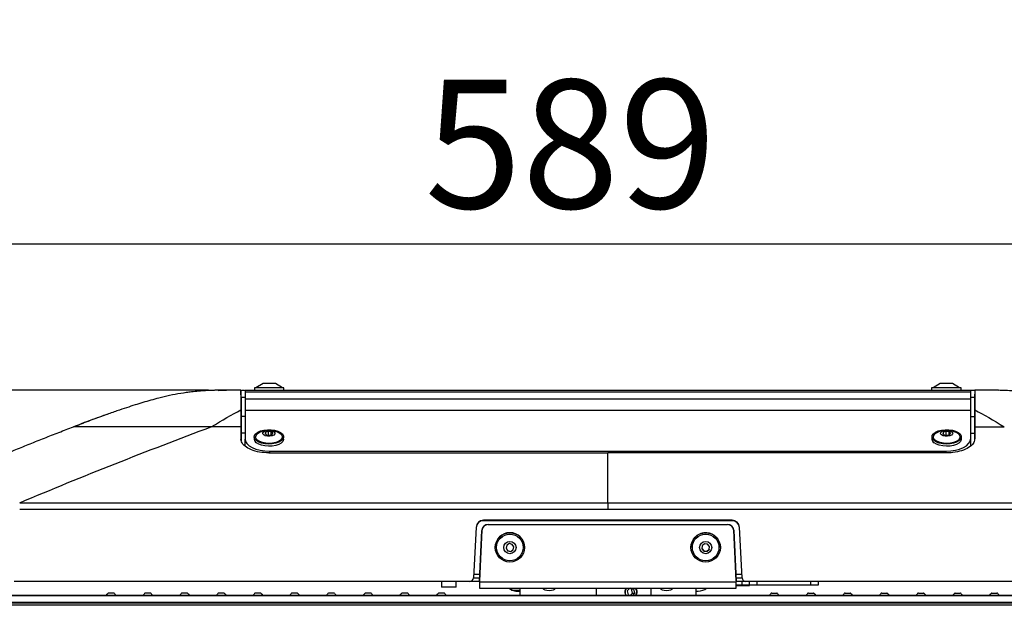
# Model space of a CAD drawing. Units: millimetres. Extents: x 0 to 297, y 0 to 210.
# Drawn here: x 179 to 205, y 111 to 127 of the extents above; entities that cross this region are included whole.
import ezdxf

# ---------------------------------------------------------------- set-up
doc = ezdxf.new("R2010")
doc.units = ezdxf.units.MM
doc.linetypes.add('SLD-Solid', pattern=[0])
doc.layers.add('DEFAULT', color=179, linetype='SLD-Solid')
doc.styles.add('SLDTEXTSTYLE2', font='GOTHIC.TTF', dxfattribs={"width": 0.913})
doc.dimstyles.new('SLDDIMSTYLE0', dxfattribs={"dimtxt": 3.5, "dimasz": 3.302, "dimexe": 0, "dimexo": 0.0625, "dimgap": 0.875, "dimtad": 1, "dimdec": 0, "dimlfac": 15, "dimrnd": 1e-09, "dimzin": 12, "dimdsep": 46, "dimtxsty": 'SLDTEXTSTYLE2', "dimsah": 1, "dimcen": 0.09, "dimadec": 0, "dimazin": 3, "dimtfac": 1, "dimtdec": 0, "dimtmove": 0, "dimatfit": 0, "dimfxl": 0, "dimfrac": 2, "dimtolj": 1, "dimtzin": 12, "dimarcsym": 0})
doc.dimstyles.new('SLDDIMSTYLE1', dxfattribs={"dimtxt": 3.5, "dimasz": 3.302, "dimexe": 0, "dimexo": 0.0625, "dimgap": 0.875, "dimtad": 1, "dimdec": 0, "dimlfac": 15, "dimrnd": 1e-09, "dimzin": 12, "dimdsep": 46, "dimtxsty": 'SLDTEXTSTYLE2', "dimsah": 1, "dimcen": 0.09, "dimadec": 0, "dimazin": 3, "dimtfac": 1, "dimtdec": 0, "dimtofl": 0, "dimtmove": 0, "dimatfit": 3, "dimfxl": 0, "dimfrac": 2, "dimtolj": 1, "dimtzin": 12, "dimarcsym": 0})

# ---------------------------------------------------------------- blocks, each defined once
blk = doc.blocks.new('_D_19')
at = {"layer": 'DEFAULT'}
for p, q in [((167.938, 116.685), (167.938, 126.646)), ((183.642, 116.685), (166.938, 116.685)), ((167.938, 110.829), (167.938, 116.685)), ((171.859, 110.829), (166.938, 110.829)), ((167.938, 110.829), (167.938, 104.479))]:
    blk.add_line(p, q, dxfattribs=at)
for points in [[(167.938, 116.685), (168.446, 119.987), (167.43, 119.987)], [(167.938, 110.829), (167.43, 107.527), (168.446, 107.527)]]:
    blk.add_solid(points, dxfattribs=at)
at = {"layer": 'DEFAULT', "insert": (163.467, 121.474), "char_height": 3.5, "attachment_point": 1, "rotation": 90, "style": 'SLDTEXTSTYLE2'}
blk.add_mtext('88', dxfattribs=at)
blk = doc.blocks.new('_D_20')
at = {"layer": 'DEFAULT'}
for p, q in [((174.906, 112.478), (174.906, 121.669)), ((214.145, 112.478), (214.145, 121.669)), ((174.906, 120.669), (214.145, 120.669))]:
    blk.add_line(p, q, dxfattribs=at)
for points in [[(174.906, 120.669), (178.208, 120.161), (178.208, 121.177)], [(214.145, 120.669), (210.843, 121.177), (210.843, 120.161)]]:
    blk.add_solid(points, dxfattribs=at)
at = {"layer": 'DEFAULT', "insert": (189.534, 125.14), "char_height": 3.5, "attachment_point": 1, "rotation": 0, "style": 'SLDTEXTSTYLE2'}
blk.add_mtext('589', dxfattribs=at)

msp = doc.modelspace()

# ---------------------------------------------------------------- linework, layer by layer
at = {"color": 7, "linetype": 'SLD-Solid', "lineweight": 25}
for p, q in [((184.90140992, 116.75208209), (184.90140992, 116.68541529)), ((184.95929795, 116.75208209), (184.90140992, 116.75208209)), ((185.13474323, 116.86541535), (184.93844428, 116.75208209)), ((185.70140956, 116.75208209), (184.95929795, 116.75208209)), ((185.15886324, 116.86541535), (185.13474323, 116.86541535)), ((185.46807625, 116.86541535), (185.15886324, 116.86541535)), ((185.6643752, 116.75208209), (185.46807625, 116.86541535)), ((185.70140956, 116.68541529), (185.70140956, 116.75208209)), ((203.34940908, 116.75208209), (203.34940908, 116.68541529)), ((203.4072991, 116.75208209), (203.34940908, 116.75208209)), ((203.58274338, 116.86541535), (203.38644343, 116.75208209)), ((204.1494107, 116.75208209), (203.4072991, 116.75208209)), ((203.6068634, 116.86541535), (203.58274338, 116.86541535)), ((203.9160764, 116.86541535), (203.6068634, 116.86541535)), ((204.11237635, 116.75208209), (203.9160764, 116.86541535)), ((204.1494107, 116.68541529), (204.1494107, 116.75208209)), ((183.28676579, 116.6534523), (183.00655442, 116.61712426)), ((184.64207607, 116.48541488), (184.53589139, 116.48541488)), ((184.64207607, 116.68541529), (184.64207607, 116.64029258)), ((184.64207607, 116.68541529), (204.40874257, 116.68541529)), ((184.64207607, 116.64029258), (184.64207607, 116.64011377)), ((184.64207607, 116.64029258), (204.40874257, 116.64029258)), ((184.64207607, 116.64011377), (204.40874257, 116.64011377)), ((184.64207607, 116.64011377), (184.64207607, 116.4545963)), ((184.64207607, 116.4545963), (184.64207607, 116.14463923)), ((184.64207607, 116.4545963), (204.40874257, 116.4545963)), ((204.40874257, 116.68541529), (204.52541071, 116.68541529)), ((204.40874257, 116.68541529), (204.40874257, 116.64029258)), ((204.40874257, 116.64029258), (204.40874257, 116.64011377)), ((204.40874257, 116.64011377), (204.40874257, 116.4545963)), ((204.51492824, 116.48541488), (204.40874257, 116.48541488)), ((204.40874257, 116.4545963), (204.40874257, 116.14463923)), ((204.52548224, 116.68486096), (204.5148587, 116.48216842)), ((204.52541071, 116.68541529), (204.51492824, 116.48541488)), ((184.52540992, 116.14740886), (184.53715998, 115.92312453)), ((184.64207607, 116.14463923), (184.64207607, 116.14262956)), ((184.64207607, 116.14463923), (204.40874257, 116.14463923)), ((184.64207607, 116.14262956), (184.64207607, 115.35588501)), ((184.64207607, 116.14262956), (204.40874257, 116.14262956)), ((204.40874257, 116.14463923), (204.40874257, 116.14262956)), ((204.40874257, 116.14262956), (204.40874257, 115.35588501)), ((204.52541071, 116.14740886), (204.51365866, 115.92312453)), ((184.52540992, 115.68856684), (183.72197209, 115.68856684)), ((184.52541091, 115.68859913), (184.53746396, 115.45851974)), ((204.52541071, 115.68859466), (204.51335865, 115.45851576)), ((204.52541071, 115.68856684), (204.52541071, 115.36324519)), ((204.52541071, 115.68856684), (205.32884755, 115.68856684)), ((184.53746098, 115.45851974), (184.53748482, 115.30855296)), ((184.89207683, 115.41400748), (184.89207683, 115.35588501)), ((185.20483333, 115.54419446), (185.18508532, 115.50478883)), ((185.18508532, 115.50478883), (185.22801159, 115.47008552)), ((185.27568636, 115.5652195), (185.20483333, 115.54419446)), ((185.20483333, 115.48882423), (185.20483333, 115.54419446)), ((185.2536386, 115.59224723), (185.2083659, 115.58699109)), ((185.22801159, 115.47008552), (185.30846693, 115.46041318)), ((185.35614071, 115.55554716), (185.27568636, 115.5652195)), ((185.27568636, 115.46435404), (185.27568636, 115.5652195)), ((185.30846693, 115.46041318), (185.37931996, 115.48143822)), ((185.3757874, 115.58699109), (185.33051469, 115.59224723)), ((185.39906798, 115.52084384), (185.35614071, 115.55554716)), ((185.35614071, 115.47456034), (185.35614071, 115.55554716)), ((185.37931996, 115.48143822), (185.39906798, 115.52084384)), ((185.69207646, 115.35588501), (185.69207646, 115.41400748)), ((203.35874317, 115.41400748), (203.35874317, 115.35588501)), ((203.67149867, 115.54419446), (203.65175166, 115.50478883)), ((203.65175166, 115.50478883), (203.69467892, 115.47008552)), ((203.7423527, 115.5652195), (203.67149867, 115.54419446)), ((203.67149867, 115.48882423), (203.67149867, 115.54419446)), ((203.72030494, 115.59224723), (203.67503323, 115.58699109)), ((203.69467892, 115.47008552), (203.77513327, 115.46041318)), ((203.82280705, 115.55554716), (203.7423527, 115.5652195)), ((203.7423527, 115.46435404), (203.7423527, 115.5652195)), ((203.77513327, 115.46041318), (203.8459873, 115.48143822)), ((203.84245473, 115.58699109), (203.79718103, 115.59224723)), ((203.86573432, 115.52084384), (203.82280705, 115.55554716)), ((203.82280705, 115.47456034), (203.82280705, 115.55554716)), ((203.8459873, 115.48143822), (203.86573432, 115.52084384)), ((204.1587428, 115.35588501), (204.1587428, 115.41400748)), ((204.51335865, 115.45851576), (204.51333878, 115.32781172)), ((184.64207607, 115.18151659), (184.64207607, 115.35588501)), ((204.40874257, 115.35588501), (204.40874257, 115.18151659)), ((185.29324887, 114.97808295), (194.52541031, 114.97808295)), ((185.3087431, 115.02935934), (203.74207653, 115.02935934)), ((203.75757176, 114.97808295), (194.52541031, 114.97808295)), ((178.50069511, 113.61934143), (194.52541031, 113.61934143)), ((194.52541031, 113.61934143), (210.55012303, 113.61934143)), ((194.52541031, 113.4351442), (178.50069511, 113.4351442)), ((210.55012303, 113.4351442), (194.52541031, 113.4351442)), ((190.93605039, 112.95340059), (190.86371022, 111.57307201)), ((191.13577761, 113.14268805), (191.13522925, 113.13224085)), ((197.91558939, 113.13224085), (191.13522925, 113.13224085)), ((197.91504301, 113.14268805), (191.13577761, 113.14268805)), ((191.26152354, 113.03068596), (191.26152354, 113.02603282)), ((191.26152354, 113.03068596), (197.78929708, 113.03068596)), ((191.26152354, 113.02603282), (197.78929708, 113.02603282)), ((197.78929708, 113.03068596), (197.78929708, 113.02603282)), ((197.91558939, 113.13224085), (197.91504301, 113.14268805)), ((198.1871104, 111.57307201), (198.11477023, 112.95340059)), ((191.09506963, 112.87254788), (191.02540968, 111.49828655)), ((191.02540968, 111.49363342), (191.09506963, 112.86789475)), ((191.09506963, 112.87254788), (191.09506963, 112.86789475)), ((197.955751, 112.87254788), (197.955751, 112.86789475)), ((198.02540896, 111.49828655), (197.955751, 112.87254788)), ((197.955751, 112.86789475), (198.02540896, 111.49363342)), ((191.7714989, 112.46415424), (191.75175188, 112.38374857)), ((191.84235293, 112.50705419), (191.7714989, 112.46415424)), ((191.92280727, 112.48731909), (191.84235293, 112.50705419)), ((191.96573454, 112.41650828), (191.92280727, 112.48731909)), ((191.94598752, 112.34075624), (191.96492193, 112.41784988)), ((191.94598752, 112.3361026), (191.96573454, 112.41650828)), ((197.09551293, 112.44899827), (197.08921867, 112.36644534)), ((197.15837397, 112.50292408), (197.09551293, 112.44899827)), ((197.24097607, 112.49663331), (197.15837397, 112.50292408)), ((197.29493417, 112.4338115), (197.24097607, 112.49663331)), ((197.28863992, 112.35591171), (197.29460833, 112.43419099)), ((197.28863992, 112.35125857), (197.29493417, 112.4338115)), ((191.45874339, 112.40641026), (191.45874339, 112.40408369)), ((191.75175188, 112.38374857), (191.79467914, 112.31293776)), ((191.75256449, 112.3870601), (191.79467914, 112.31759139)), ((191.79467914, 112.31759139), (191.79467914, 112.31293776)), ((191.79467914, 112.31759139), (191.87513349, 112.29785579)), ((191.79467914, 112.31293776), (191.87513349, 112.29320266)), ((191.87513349, 112.29785579), (191.94598752, 112.34075624)), ((191.87513349, 112.29320266), (191.94598752, 112.3361026)), ((191.87513349, 112.29785579), (191.87513349, 112.29320266)), ((191.94598752, 112.34075624), (191.94598752, 112.3361026)), ((192.25874303, 112.40408369), (192.25874303, 112.40641026)), ((196.79207561, 112.40641026), (196.79207561, 112.40408369)), ((197.08921867, 112.36644534), (197.14317677, 112.30362354)), ((197.08954451, 112.37071949), (197.14317677, 112.30827667)), ((197.14317677, 112.30827667), (197.14317677, 112.30362354)), ((197.14317677, 112.30827667), (197.22578086, 112.3019864)), ((197.14317677, 112.30362354), (197.22578086, 112.29733276)), ((197.22578086, 112.3019864), (197.28863992, 112.35591171)), ((197.22578086, 112.29733276), (197.28863992, 112.35125857)), ((197.22578086, 112.3019864), (197.22578086, 112.29733276)), ((197.28863992, 112.35591171), (197.28863992, 112.35125857)), ((197.59207723, 112.40408369), (197.59207723, 112.40641026)), ((190.86922564, 111.67830574), (191.03453515, 111.67830574)), ((191.02540968, 111.67830574), (191.02540968, 111.49828655)), ((198.01628548, 111.67830574), (198.18159499, 111.67830574)), ((198.02540896, 111.49828655), (198.02540896, 111.67830574)), ((190.76384661, 111.47830559), (178.3478919, 111.47830559)), ((189.99207673, 111.47830559), (189.99207673, 111.31830561)), ((190.39207655, 111.31830561), (190.39207655, 111.47830559)), ((191.02540968, 111.47830559), (190.76384661, 111.47830559)), ((191.02540968, 111.49828655), (191.02540968, 111.49363342)), ((191.02540968, 111.49363342), (191.02540968, 111.47014174)), ((191.02540968, 111.47014174), (198.02540896, 111.47014174)), ((191.02540968, 111.47014174), (191.02540968, 111.29964066)), ((198.02540896, 111.49828655), (198.02540896, 111.49363342)), ((198.02540896, 111.49363342), (198.02540896, 111.47014174)), ((198.28697202, 111.47830559), (198.02540896, 111.47830559)), ((198.02540896, 111.29964066), (198.02540896, 111.47014174)), ((198.18951048, 111.37830563), (198.02540896, 111.37830563)), ((198.02540896, 111.36932545), (198.38951188, 111.36932545)), ((198.18951048, 111.37830563), (198.18951048, 111.47830559)), ((198.38951188, 111.37830563), (198.18951048, 111.37830563)), ((210.70298908, 111.47830559), (198.28697202, 111.47830559)), ((198.38951188, 111.37830563), (198.38951188, 111.47830559)), ((198.38951188, 111.36932545), (198.38951188, 111.37830563)), ((198.58951129, 111.37830563), (198.38951188, 111.37830563)), ((198.58951129, 111.47830559), (198.58951129, 111.37830563)), ((200.05617895, 111.37830563), (198.58951129, 111.37830563)), ((200.05617895, 111.37830563), (200.05617895, 111.47830559)), ((200.25617836, 111.37830563), (200.05617895, 111.37830563)), ((200.25617836, 111.47830559), (200.25617836, 111.37830563)), ((174.1920765, 111.09538747), (214.85874412, 111.09538747)), ((214.85874412, 111.09140315), (174.1920765, 111.09140315)), ((180.90097266, 111.1491218), (180.88811197, 111.12771827)), ((181.0603227, 111.16205402), (180.92383055, 111.16205402)), ((181.08318058, 111.1491218), (181.09604078, 111.12771827)), ((181.9009727, 111.1491218), (181.88811201, 111.12771827)), ((182.06032274, 111.16205402), (181.92383059, 111.16205402)), ((182.08318013, 111.1491218), (182.09604082, 111.12771827)), ((182.90097274, 111.1491218), (182.88811205, 111.12771827)), ((183.06032278, 111.16205402), (182.92383013, 111.16205402)), ((183.08318017, 111.1491218), (183.09604086, 111.12771827)), ((183.90097278, 111.1491218), (183.88811209, 111.12771827)), ((184.06032282, 111.16205402), (183.92383017, 111.16205402)), ((184.08318021, 111.1491218), (184.0960409, 111.12771827)), ((184.90097282, 111.1491218), (184.88811213, 111.12771827)), ((185.06032286, 111.16205402), (184.92383021, 111.16205402)), ((185.08318025, 111.1491218), (185.09604094, 111.12771827)), ((185.90097286, 111.1491218), (185.88811217, 111.12771827)), ((186.0603229, 111.16205402), (185.92383025, 111.16205402)), ((186.08318029, 111.1491218), (186.09604098, 111.12771827)), ((186.9009729, 111.1491218), (186.88811221, 111.12771827)), ((187.06032294, 111.16205402), (186.92383029, 111.16205402)), ((187.08318033, 111.1491218), (187.09604102, 111.12771827)), ((187.90097294, 111.1491218), (187.88811225, 111.12771827)), ((188.06032298, 111.16205402), (187.92383033, 111.16205402)), ((188.08318037, 111.1491218), (188.09604106, 111.12771827)), ((188.90097298, 111.1491218), (188.88811229, 111.12771827)), ((189.06032302, 111.16205402), (188.92383037, 111.16205402)), ((189.08318041, 111.1491218), (189.0960411, 111.12771827)), ((189.90097302, 111.1491218), (189.88811232, 111.12771827)), ((190.06032306, 111.16205402), (189.92383041, 111.16205402)), ((190.39207655, 111.31830561), (189.99207673, 111.31830561)), ((190.08318045, 111.1491218), (190.09604114, 111.12771827)), ((191.02540968, 111.29964066), (198.02540896, 111.29964066)), ((191.90266687, 111.29964066), (191.90266687, 111.24497228)), ((191.90266687, 111.24497228), (192.12540942, 111.24497228)), ((192.05874361, 111.21417332), (192.12540942, 111.21417332)), ((192.12540942, 111.29964066), (192.12540942, 111.09538747)), ((194.21105542, 111.29964066), (194.21105542, 111.09538747)), ((195.1244509, 111.29964066), (195.04958151, 111.22050631)), ((195.04958151, 111.22050631), (195.07935601, 111.10924803)), ((195.07935601, 111.10924803), (195.13108092, 111.09538747)), ((195.17281411, 111.27402979), (195.11490224, 111.28954836)), ((195.13883549, 111.09538747), (195.20258862, 111.16277126)), ((195.23525792, 111.27402979), (195.13968386, 111.29964066)), ((195.17281411, 111.27402979), (195.23525792, 111.27402979)), ((195.20258862, 111.16277126), (195.17281411, 111.27402979)), ((195.2012793, 111.09538747), (195.26503243, 111.16277126)), ((195.20258862, 111.16277126), (195.26503243, 111.16277126)), ((195.26503243, 111.16277126), (195.23525792, 111.27402979)), ((195.71105399, 111.09538747), (195.71105399, 111.29964066)), ((196.92540922, 111.29964066), (196.92540922, 111.09538747)), ((196.92540922, 111.21417332), (196.99207701, 111.21417332)), ((198.96763919, 111.1491218), (198.95477849, 111.12771827)), ((198.99049757, 111.16205402), (199.12699022, 111.16205402)), ((199.14984661, 111.1491218), (199.16270731, 111.12771827)), ((199.96764022, 111.1491218), (199.95477952, 111.12771827)), ((199.99049661, 111.16205402), (200.12698926, 111.16205402)), ((200.14984765, 111.1491218), (200.16270834, 111.12771827)), ((200.96763927, 111.1491218), (200.95477857, 111.12771827)), ((200.99049765, 111.16205402), (201.12698831, 111.16205402)), ((201.14984669, 111.1491218), (201.16270739, 111.12771827)), ((201.9676403, 111.1491218), (201.9547796, 111.12771827)), ((201.99049669, 111.16205402), (202.12698934, 111.16205402)), ((202.14984772, 111.1491218), (202.16270842, 111.12771827)), ((202.96763935, 111.1491218), (202.95477865, 111.12771827)), ((202.99049773, 111.16205402), (203.12698839, 111.16205402)), ((203.14984677, 111.1491218), (203.16270747, 111.12771827)), ((203.96763839, 111.1491218), (203.95477968, 111.12771827)), ((203.99049677, 111.16205402), (204.12698942, 111.16205402)), ((204.1498478, 111.1491218), (204.1627085, 111.12771827)), ((204.96763942, 111.1491218), (204.95477873, 111.12771827)), ((204.99049781, 111.16205402), (205.12698847, 111.16205402)), ((205.14984685, 111.1491218), (205.16270755, 111.12771827)), ((174.1920765, 110.91816001), (214.85874412, 110.91816001)), ((214.85874412, 110.88881093), (174.1920765, 110.88881093)), ((214.85874412, 110.82872076), (174.1920765, 110.82872076))]:
    msp.add_line(p, q, dxfattribs=at)
at = {"color": 8, "linetype": 'SLD-Solid', "lineweight": 25}
for p, q in [((183.90570837, 116.68182212), (184.13227953, 116.68541529)), ((205.17458874, 116.68070652), (204.91854109, 116.68541529)), ((184.64207607, 115.96853731), (184.53709342, 115.96853731)), ((204.40874257, 115.96853731), (204.51372621, 115.96853731)), ((179.96591337, 115.68856684), (180.14245438, 115.7546679)), ((184.64207607, 115.51450439), (184.53745105, 115.51450439)), ((204.40874257, 115.51450489), (204.51336859, 115.51450489)), ((185.3087431, 115.02935934), (185.3087431, 114.97808295)), ((203.74207653, 114.97808295), (203.74207653, 115.02935934)), ((190.86371022, 111.57307201), (191.02540968, 111.57307201)), ((198.02540896, 111.57307201), (198.1871104, 111.57307201)), ((195.00257728, 111.14703613), (195.02620655, 111.09538747))]:
    msp.add_line(p, q, dxfattribs=at)
at = {"color": 7, "linetype": 'SLD-Solid', "lineweight": 25, "flags": 128}
for points in [[(184.53600365, 116.48286778), (184.53128594, 116.57287874), (184.5253374, 116.68638386)], [(184.5358904, 116.48541488), (184.52855803, 116.6253199), (184.52540992, 116.68538946)], [(184.94996486, 115.31249084), (184.90916747, 115.35735079), (184.89243048, 115.40577112), (184.90080394, 115.45470901), (184.93376233, 115.50108937), (184.98923538, 115.54199803), (185.06373721, 115.57486502), (185.15258588, 115.59762406), (185.25019942, 115.60884613), (185.35044449, 115.60782589), (185.4470219, 115.59462694), (185.53386388, 115.57007927), (185.60551264, 115.53572514), (185.65746802, 115.49372274), (185.68646369, 115.44671206), (185.69067873, 115.39764601), (185.6698489, 115.34960814), (185.62528151, 115.30561644), (185.55977799, 115.26843556), (185.47745305, 115.24040151), (185.38348136, 115.2232761), (185.28376577, 115.2181347), (185.18457172, 115.22530067), (185.09213386, 115.24432399), (185.01225767, 115.27400909), (184.94996486, 115.31249084)], [(184.98163976, 115.3218895), (184.94353948, 115.36438165), (184.92919165, 115.41025537), (184.93957378, 115.4563849), (184.97397858, 115.49962658), (185.03006059, 115.53703296), (185.10399916, 115.56605595), (185.19075471, 115.58471668), (185.2083659, 115.58699109)], [(185.3757874, 115.58699109), (185.37859775, 115.58665929), (185.46688415, 115.56980806), (185.54325757, 115.54233976), (185.60251353, 115.50612547), (185.64061381, 115.46363381), (185.65496164, 115.41776009), (185.64457951, 115.37163057), (185.61017471, 115.32838889), (185.55409171, 115.29098201), (185.48015314, 115.26195902), (185.39339759, 115.24329829), (185.29973783, 115.2362709), (185.20555454, 115.24135568), (185.11726914, 115.2582069), (185.04089572, 115.2856757), (184.98163976, 115.3218895), (184.98163976, 115.3218895)], [(185.14953015, 115.47051765), (185.12733139, 115.50045558), (185.13021427, 115.53227502), (185.1577387, 115.56113211), (185.20571548, 115.58263399), (185.26683905, 115.59350637), (185.33180513, 115.59209474), (185.39072333, 115.57861316), (185.43462314, 115.55511502), (185.4568209, 115.5251771), (185.45393902, 115.49335766), (185.42641459, 115.46450007), (185.37843782, 115.44299869), (185.31731325, 115.4321263), (185.25234717, 115.43353794), (185.19342997, 115.44701952), (185.14953015, 115.47051765)], [(203.4166312, 115.31249084), (203.37583381, 115.35735079), (203.35909682, 115.40577112), (203.36747128, 115.45470901), (203.40042867, 115.50108937), (203.45590271, 115.54199803), (203.53040455, 115.57486502), (203.61925322, 115.59762406), (203.71686576, 115.60884613), (203.81711084, 115.60782589), (203.91368824, 115.59462694), (204.00053022, 115.57007927), (204.07217898, 115.53572514), (204.12413436, 115.49372274), (204.15313003, 115.44671206), (204.15734607, 115.39764601), (204.13651623, 115.34960814), (204.09194785, 115.30561644), (204.02644433, 115.26843556), (203.94412039, 115.24040151), (203.8501477, 115.2232761), (203.75043112, 115.2181347), (203.65123906, 115.22530067), (203.5588002, 115.24432399), (203.47892401, 115.27400909), (203.4166312, 115.31249084)], [(203.4483071, 115.3218895), (203.41020582, 115.36438165), (203.39585898, 115.41025537), (203.40624012, 115.4563849), (203.44064591, 115.49962658), (203.49672792, 115.53703296), (203.5706655, 115.56605595), (203.65742204, 115.58471668), (203.67503323, 115.58699109)], [(203.84245473, 115.58699109), (203.8452641, 115.58665929), (203.9335505, 115.56980806), (204.00992391, 115.54233976), (204.06918086, 115.50612547), (204.10728015, 115.46363381), (204.12162898, 115.41776009), (204.11124585, 115.37163057), (204.07684205, 115.32838889), (204.02075805, 115.29098201), (203.94682048, 115.26195902), (203.86006393, 115.24329829), (203.76640516, 115.2362709), (203.67222188, 115.24135568), (203.58393548, 115.2582069), (203.50756206, 115.2856757), (203.4483071, 115.3218895), (203.4483071, 115.3218895)], [(203.61619749, 115.47051765), (203.59399873, 115.50045558), (203.59688161, 115.53227502), (203.62440504, 115.56113211), (203.67238281, 115.58263399), (203.73350539, 115.59350637), (203.79847246, 115.59209474), (203.85738967, 115.57861316), (203.90129047, 115.55511502), (203.92348724, 115.5251771), (203.92060635, 115.49335766), (203.89308093, 115.46450007), (203.84510515, 115.44299869), (203.78398059, 115.4321263), (203.71901351, 115.43353794), (203.66009631, 115.44701952), (203.61619749, 115.47051765)], [(184.64207607, 115.35588501), (184.65488611, 115.29218304), (184.69282347, 115.23092884), (184.75442984, 115.17447678), (184.8373389, 115.12499648), (184.93836282, 115.08438883), (185.05362131, 115.05421448), (185.17868278, 115.03563323), (185.3087431, 115.02935934)], [(185.69207646, 115.35588501), (185.69067873, 115.33952304), (185.6698489, 115.29148517), (185.62528151, 115.24749396), (185.55977799, 115.21031308), (185.47745305, 115.18227903), (185.38348136, 115.16515312), (185.28376577, 115.16001173), (185.18457172, 115.1671777), (185.09213386, 115.18620101), (185.01225767, 115.21588611), (184.94996486, 115.25436787)], [(204.1587428, 115.35588501), (204.15734607, 115.33952304), (204.13651623, 115.29148517), (204.09194785, 115.24749396), (204.02644433, 115.21031308), (203.94412039, 115.18227903), (203.8501477, 115.16515312), (203.75043112, 115.16001173), (203.65123906, 115.1671777), (203.5588002, 115.18620101), (203.47892401, 115.21588611), (203.4166312, 115.25436787)], [(203.74207653, 115.02935934), (203.87213586, 115.03563323), (203.99719832, 115.05421448), (204.11245582, 115.08438883), (204.21348172, 115.12499648), (204.2963898, 115.17447678), (204.35799716, 115.23092884), (204.39593353, 115.29218304), (204.40874257, 115.35588501)], [(191.83586794, 111.29964066), (191.87355397, 111.27034995), (191.90266687, 111.25297072)], [(192.76701965, 111.29964066), (192.75874255, 111.28447575), (192.77143039, 111.26582819), (192.80755875, 111.25001955), (192.8616301, 111.23945636), (192.92540906, 111.23574722)], [(192.92540906, 111.23574722), (192.98919, 111.23945636), (193.04326135, 111.25001955), (193.07938971, 111.26582819), (193.09207556, 111.28447575), (193.08380045, 111.29964066)], [(195.96702017, 111.29964066), (195.95874307, 111.28447575), (195.97142893, 111.26582819), (196.00755928, 111.25001955), (196.06162864, 111.23945636), (196.12540958, 111.23574722)], [(196.12540958, 111.23574722), (196.18919053, 111.23945636), (196.24326187, 111.25001955), (196.27939023, 111.26582819), (196.29207609, 111.28447575), (196.28379899, 111.29964066)]]:
    msp.add_lwpolyline(points, dxfattribs=at)
at = {"color": 7, "linetype": 'SLD-Solid', "lineweight": 25}
for centre, radius in [((191.85858113, 112.40425422), 0.39988434), ((191.85859014, 112.40423963), 0.36285714), ((197.19206038, 112.40391219), 0.39992982), ((197.19205945, 112.40393778), 0.36289258), ((191.85867568, 112.4002033), 0.16662122), ((197.19206148, 112.4000625), 0.16663287)]:
    msp.add_circle(centre, radius, dxfattribs=at)
for centre, radius, start, end in [((185.01963156, 115.36135714), 0.12767206, 182.456498624, 236.929597477), ((203.4862979, 115.36135714), 0.12767206, 182.456498624, 236.929597477), ((191.26147486, 112.86406464), 0.16662133, 89.983258953, 177.081619911), ((191.26147561, 112.85941071), 0.16662212, 89.983518002, 177.081360862), ((197.78934259, 112.8640613), 0.16662467, 2.919472057, 90.015649079), ((197.78934184, 112.85940737), 0.16662546, 2.919731106, 90.01539003), ((191.85874321, 112.40622596), 0.39999986, 0.026399141, 179.973600859), ((197.19198677, 112.40626306), 0.39991119, 85.628557429, 179.978911075), ((197.19222187, 112.40630113), 0.39985538, 0.015637075, 85.661730713), ((190.76384671, 111.57830556), 0.1, 270, 357), ((198.28697296, 111.57830556), 0.1, 183, 270), ((180.83096761, 111.16205404), 0.06666667, 270, 329), ((180.92383044, 111.13538737), 0.02666667, 90, 149), ((181.06032256, 111.13538737), 0.02666667, 31, 90), ((181.1531854, 111.16205404), 0.06666667, 211, 270), ((181.83096761, 111.16205404), 0.06666667, 270, 329), ((181.92383044, 111.13538737), 0.02666667, 90, 149), ((182.06032256, 111.13538737), 0.02666667, 31, 90), ((182.1531854, 111.16205404), 0.06666667, 211, 270), ((182.83096761, 111.16205404), 0.06666667, 270, 329), ((182.92383044, 111.13538737), 0.02666667, 90, 149), ((183.06032256, 111.13538737), 0.02666667, 31, 90), ((183.1531854, 111.16205404), 0.06666667, 211, 270), ((183.83096761, 111.16205404), 0.06666667, 270, 329), ((183.92383044, 111.13538737), 0.02666667, 90, 149), ((184.06032256, 111.13538737), 0.02666667, 31, 90), ((184.1531854, 111.16205404), 0.06666667, 211, 270), ((184.83096761, 111.16205404), 0.06666667, 270, 329), ((184.92383044, 111.13538737), 0.02666667, 90, 149), ((185.06032256, 111.13538737), 0.02666667, 31, 90), ((185.1531854, 111.16205404), 0.06666667, 211, 270), ((185.83096761, 111.16205404), 0.06666667, 270, 329), ((185.92383044, 111.13538737), 0.02666667, 90, 149), ((186.06032256, 111.13538737), 0.02666667, 31, 90), ((186.1531854, 111.16205404), 0.06666667, 211, 270), ((186.83096761, 111.16205404), 0.06666667, 270, 329), ((186.92383044, 111.13538737), 0.02666667, 90, 149), ((187.06032256, 111.13538737), 0.02666667, 31, 90), ((187.1531854, 111.16205404), 0.06666667, 211, 270), ((187.83096761, 111.16205404), 0.06666667, 270, 329), ((187.92383044, 111.13538737), 0.02666667, 90, 149), ((188.06032256, 111.13538737), 0.02666667, 31, 90), ((188.1531854, 111.16205404), 0.06666667, 211, 270), ((188.83096761, 111.16205404), 0.06666667, 270, 329), ((188.92383044, 111.13538737), 0.02666667, 90, 149), ((189.06032256, 111.13538737), 0.02666667, 31, 90), ((189.1531854, 111.16205404), 0.06666667, 211, 270), ((189.83096761, 111.16205404), 0.06666667, 270, 329), ((189.92383044, 111.13538737), 0.02666667, 90, 149), ((190.06032256, 111.13538737), 0.02666667, 31, 90), ((190.1531854, 111.16205404), 0.06666667, 211, 270), ((192.05874317, 111.54750654), 0.33333333, 245.176168541, 270), ((196.9920765, 111.54750654), 0.33333333, 270, 311.961234689), ((198.89763428, 111.16205404), 0.06666667, 270, 329), ((198.99049711, 111.13538737), 0.02666667, 90, 149), ((199.12698923, 111.13538737), 0.02666667, 31, 90), ((199.21985206, 111.16205404), 0.06666667, 211, 270), ((199.89763428, 111.16205404), 0.06666667, 270, 329), ((199.99049711, 111.13538737), 0.02666667, 90, 149), ((200.12698923, 111.13538737), 0.02666667, 31, 90), ((200.21985206, 111.16205404), 0.06666667, 211, 270), ((200.89763428, 111.16205404), 0.06666667, 270, 329), ((200.99049711, 111.13538737), 0.02666667, 90, 149), ((201.12698923, 111.13538737), 0.02666667, 31, 90), ((201.21985206, 111.16205404), 0.06666667, 211, 270), ((201.89763428, 111.16205404), 0.06666667, 270, 329), ((201.99049711, 111.13538737), 0.02666667, 90, 149), ((202.12698923, 111.13538737), 0.02666667, 31, 90), ((202.21985206, 111.16205404), 0.06666667, 211, 270), ((202.89763428, 111.16205404), 0.06666667, 270, 329), ((202.99049711, 111.13538737), 0.02666667, 90, 149), ((203.12698923, 111.13538737), 0.02666667, 31, 90), ((203.21985206, 111.16205404), 0.06666667, 211, 270), ((203.89763428, 111.16205404), 0.06666667, 270, 329), ((203.99049711, 111.13538737), 0.02666667, 90, 149), ((204.12698923, 111.13538737), 0.02666667, 31, 90), ((204.21985206, 111.16205404), 0.06666667, 211, 270), ((204.89763428, 111.16205404), 0.06666667, 270, 329), ((204.99049711, 111.13538737), 0.02666667, 90, 149), ((205.12698923, 111.13538737), 0.02666667, 31, 90), ((205.21985206, 111.16205404), 0.06666667, 211, 270)]:
    msp.add_arc(centre, radius, start, end, dxfattribs=at)
at = {"color": 8, "linetype": 'SLD-Solid', "lineweight": 25}
for centre, radius, start, end in [((195.16775407, 111.19169039), 0.17110633, 140.883749783, 195.127846994), ((195.14703821, 111.19161831), 0.17101351, 325.756646573, 39.172683485)]:
    msp.add_arc(centre, radius, start, end, dxfattribs=at)
at = {"color": 7, "linetype": 'SLD-Solid', "lineweight": 25}
for centre, major_axis, ratio, start_param, end_param in [((191.13518152, 112.93159893), (0.00750852, 0.20050202), 0.9967967434, 0.0373113305, 1.5558196027), ((191.13577704, 112.94296221), (0.20000075, 0), 0.9986257784, 1.5707963268, 3.0893045989), ((197.91504263, 112.94296221), (0.20000075, 0), 0.9986257784, 0.0522880547, 1.5707963268), ((197.91563816, 112.93159893), (-0.00750852, 0.20050202), 0.9967967434, 4.7273657045, 6.2458739766)]:
    msp.add_ellipse(centre, major_axis=major_axis, ratio=ratio, start_param=start_param, end_param=end_param, dxfattribs=at)
for points, knots in [([(183.90568552, 116.68343939), (183.87500871, 116.68289737), (183.81256711, 116.6817941), (183.69927746, 116.67809468), (183.55585362, 116.67136404), (183.38456486, 116.65972481), (183.16035095, 116.6376058), (182.89151851, 116.6003862), (182.58588904, 116.54248618), (182.31407436, 116.47815743), (182.07101796, 116.41277664), (181.8549316, 116.34958179), (181.64231461, 116.28329151), (181.40916631, 116.20749382), (181.1392672, 116.11661591), (180.87013361, 116.02255198), (180.60696106, 115.92781276), (180.37255625, 115.84159382), (180.21564535, 115.78264264), (180.14229792, 115.75508612)], [0, 0, 0, 0, 0.04897172191, 0.09968026983, 0.14353669674, 0.20307088381, 0.25961961942, 0.33422720485, 0.40918769953, 0.48321624536, 0.53856618583, 0.59376594184, 0.64858012778, 0.705397151, 0.76810268011, 0.838825177, 0.89148047431, 0.94927293923, 1, 1, 1, 1]), ([(184.52540323, 116.68541509), (184.47946341, 116.68541509), (184.43647608, 116.68541509), (184.35892567, 116.68541509), (184.3244026, 116.68541509), (184.26544892, 116.68541509), (184.24104533, 116.68541509), (184.2019381, 116.68541509), (184.18720401, 116.68541509), (184.17063561, 116.68541509), (184.16602363, 116.68541509), (184.15824207, 116.68541509), (184.15507152, 116.68541509), (184.14976509, 116.68541509), (184.14762784, 116.68541509), (184.14398491, 116.68541509), (184.1424761, 116.68541509), (184.13976142, 116.68541509), (184.1385524, 116.68541509), (184.13628081, 116.68541509), (184.13521509, 116.68541509), (184.13334008, 116.68541509), (184.13252764, 116.68541509), (184.13162992, 116.68541509), (184.13154149, 116.68541509), (184.13227953, 116.68541509)], [0, 0, 0, 0, 0.125, 0.125, 0.25, 0.25, 0.375, 0.375, 0.5, 0.5, 0.5625, 0.5625, 0.625, 0.625, 0.6875, 0.6875, 0.75, 0.75, 0.8125, 0.8125, 0.875, 0.875, 0.9375, 0.9375, 1, 1, 1, 1]), ([(184.52540992, 116.68401557), (184.52540992, 116.68350727), (184.52540992, 116.68222747), (184.52540991, 116.66822044), (184.52540994, 116.64039491), (184.5254099, 116.60865173), (184.52540997, 116.59212353), (184.52540972, 116.5730577), (184.52541066, 116.55067897), (184.525407, 116.52546627), (184.52540901, 116.49719651), (184.5254104, 116.46714658), (184.52540876, 116.43205622), (184.52540744, 116.39192062), (184.52540893, 116.34711078), (184.52541018, 116.30063999), (184.52540984, 116.25215363), (184.52540993, 116.20105475), (184.52540992, 116.16530416), (184.52540992, 116.14740886)], [0, 0, 0, 0, 0.116878425, 0.2942729244, 0.471503237, 0.5087483144, 0.5460290688, 0.5832520013, 0.6194807584, 0.6588866436, 0.6941904965, 0.7294487593, 0.7640052804, 0.8059369528, 0.8461326887, 0.8838873041, 0.9222949132, 0.9611039812, 1, 1, 1, 1]), ([(184.53589338, 116.48286281), (184.53589374, 116.48168988), (184.53589434, 116.47976837), (184.53591333, 116.45576115), (184.5359674, 116.41867497), (184.53611061, 116.35435415), (184.53638022, 116.26090282), (184.5367752, 116.13043336), (184.53698732, 116.02251563), (184.53709342, 115.96853731)], [0, 0, 0, 0, 0.22581802098, 0.36993888926, 0.51434325676, 0.6338641249, 0.75332439983, 0.87661773695, 1, 1, 1, 1]), ([(184.54193332, 116.68541529), (184.54615761, 116.68541529), (184.55377753, 116.68541529), (184.60678643, 116.68541529), (184.63040846, 116.68541529)], [0, 0, 0, 0, 0.5543760005, 1, 1, 1, 1]), ([(204.51492625, 116.48216444), (204.51492633, 116.48175671), (204.51492671, 116.4796511), (204.51492004, 116.46381088), (204.51484884, 116.4191617), (204.51475435, 116.37382935), (204.51452921, 116.29010085), (204.51416107, 116.1668549), (204.51387363, 116.0518557), (204.51375088, 115.98247913), (204.51372621, 115.96853731)], [0, 0, 0, 0, 0.0712030686, 0.3677124648, 0.4421871991, 0.5712253552, 0.7001880706, 0.8332949034, 0.966499184, 1, 1, 1, 1]), ([(204.91854014, 116.68541509), (204.91872114, 116.68541509), (204.91909148, 116.68541509), (204.91911499, 116.68541509), (204.91877616, 116.68541509), (204.91792022, 116.68541509), (204.91640525, 116.68541509), (204.9135742, 116.68541509), (204.90942654, 116.68541509), (204.89889704, 116.68541509), (204.8681868, 116.68541509), (204.80253852, 116.68541509), (204.71794543, 116.68541509), (204.65477514, 116.68541509), (204.6021948, 116.68541509), (204.56509279, 116.68541509), (204.53874217, 116.68541509), (204.52540323, 116.68541509)], [0, 0, 0, 0, 0.0324108514, 0.0663120345, 0.1017059435, 0.138594682, 0.192582787, 0.2464893622, 0.3291096721, 0.3994196772, 0.5462503919, 0.7159819999, 0.8043577572, 0.8928175756, 0.9277047795, 0.9634034224, 1, 1, 1, 1]), ([(204.52541071, 116.68332018), (204.52541071, 116.68329104), (204.52541071, 116.68256112), (204.5254106, 116.67624191), (204.52541108, 116.65990699), (204.52540945, 116.6291222), (204.52541437, 116.57960409), (204.52540888, 116.51040943), (204.52541437, 116.41401886), (204.52540977, 116.2924205), (204.52541039, 116.19619814), (204.52541071, 116.14740886)], [0, 0, 0, 0, 0.005930507, 0.1485550253, 0.2911366043, 0.4336108017, 0.5473123672, 0.660258363, 0.7725022568, 0.8846479248, 1, 1, 1, 1]), ([(205.41938899, 116.67599974), (205.28607762, 116.68008925), (205.11915332, 116.68520989), (204.95216494, 116.68538086), (204.91853911, 116.68541529)], [0, 0, 0, 0, 0.798633695, 1, 1, 1, 1]), ([(208.93887041, 115.74376571), (208.91406777, 115.75310957), (208.85960127, 115.77362865), (208.72504412, 115.82388042), (208.54001768, 115.89168571), (208.30877599, 115.97468784), (208.07736979, 116.05654655), (207.859918, 116.13270809), (207.64035379, 116.20755077), (207.41956172, 116.27992469), (207.17876051, 116.35504634), (206.91455211, 116.4316515), (206.60983823, 116.50986962), (206.35884857, 116.56408114), (206.14175478, 116.60254657), (205.96377263, 116.62872266), (205.77371824, 116.65062913), (205.56918214, 116.667492), (205.365594, 116.67842675), (205.23659492, 116.68117575), (205.17461059, 116.68249665)], [0, 0, 0, 0, 0.022567567, 0.0495582859, 0.100547578, 0.1511393879, 0.2040207682, 0.2610237642, 0.3189465735, 0.3756792563, 0.43108736, 0.5028594686, 0.57486986, 0.6575928064, 0.7034666561, 0.7527937436, 0.8065416324, 0.8665618162, 0.9358826671, 1, 1, 1, 1]), ([(180.87097265, 116.02310039), (180.83887995, 116.01201079), (180.67010736, 115.95369159), (180.36845165, 115.83977526), (180.10008232, 115.73896571), (179.96591337, 115.68856684)], [0, 0, 0, 0, 0.1050771313, 0.5525909951, 1, 1, 1, 1]), ([(184.52540983, 116.14740933), (184.52540983, 116.07547023), (184.52540983, 116.00015285), (184.52540983, 115.84636037), (184.52540983, 115.76784757), (184.52540983, 115.68863147), (184.52540983, 115.68862675), (184.52540983, 115.68862203), (184.52540983, 115.68861731)], [0, 0, 0, 0, 0.007238670181, 0.007238670181, 0.014477340362, 0.014477340362, 0.014477340362, 0.014477771758, 0.014477771758, 0.014477771758, 0.014477771758]), ([(184.53716007, 115.92312454), (184.53724002, 115.85824399), (184.53730328, 115.79098538), (184.53739325, 115.65420369), (184.53742723, 115.5846303), (184.5374506, 115.51450427)], [0, 0, 0, 0, 0.5, 0.5, 1, 1, 1, 1]), ([(204.51365866, 115.92312453), (204.5136167, 115.88562031), (204.51353277, 115.81061287), (204.51343262, 115.67417693), (204.51339261, 115.57440943), (204.51336859, 115.51450489)], [0, 0, 0, 0, 0.2854944475, 0.5709813102, 1, 1, 1, 1]), ([(204.51372621, 115.96853731), (204.51372019, 115.96482473), (204.51369583, 115.94981408), (204.51367462, 115.93458614), (204.51365866, 115.92312453)], [0, 0, 0, 0, 0.2473297758, 1, 1, 1, 1]), ([(204.52540984, 116.14740927), (204.52540933, 116.13540721), (204.52540832, 116.11135943), (204.52540819, 116.07455136), (204.52541077, 116.03126476), (204.525408, 115.98090609), (204.52541196, 115.90554823), (204.52539978, 115.80827617), (204.52540642, 115.72928217), (204.52540984, 115.68861725)], [0, 0, 0, 0, 0.08305746726, 0.16641699977, 0.25003296422, 0.37377593772, 0.50001011907, 0.74261278211, 1, 1, 1, 1]), ([(176.68202556, 114.33214726), (176.74450044, 114.36007487), (176.86961771, 114.41600496), (177.05780995, 114.49915722), (177.24669846, 114.58190116), (177.43630241, 114.66416911), (177.6266166, 114.74597137), (177.81764236, 114.82729721), (178.00937923, 114.90814151), (178.2018272, 114.98849761), (178.39498614, 115.06835921), (178.58885588, 115.14771988), (178.78343627, 115.22657309), (178.97872703, 115.3049127), (179.17472828, 115.38273089), (179.3714385, 115.46002591), (179.56886217, 115.53677315), (179.76698126, 115.6130335), (179.8993976, 115.6633112), (179.96569113, 115.68848246)], [0, 0, 0, 0, 0.0575878899, 0.1153301726, 0.1732268551, 0.2312779456, 0.2894834541, 0.3478433917, 0.4063577715, 0.465026608, 0.5238499175, 0.582827718, 0.6419600296, 0.7012468742, 0.7606882755, 0.8202842596, 0.8800348544, 0.9399400904, 1, 1, 1, 1]), ([(183.72156685, 115.68867219), (183.66060077, 115.68866141), (183.53876911, 115.68863985), (183.29549557, 115.68868442), (182.98738402, 115.68865453), (182.62382659, 115.68845217), (182.26126723, 115.68847104), (181.90507965, 115.68864598), (181.54860649, 115.68866177), (181.26246906, 115.68849901), (181.04042132, 115.68846386), (180.88053828, 115.68854084), (180.7267334, 115.68860307), (180.58722594, 115.68862546), (180.46132765, 115.68859529), (180.35029402, 115.68855462), (180.25684015, 115.68857157), (180.17990026, 115.68856644), (180.11858586, 115.68856165), (180.05446129, 115.68850126), (180.01415019, 115.68852591), (179.98961049, 115.68864498), (179.97356435, 115.68865404), (179.96686534, 115.68842087), (179.96570238, 115.68849638), (179.96568871, 115.68857439), (179.96566934, 115.68856931), (179.96565926, 115.68856667)], [0, 0, 0, 0, 0.0314266544, 0.0628015135, 0.1254027816, 0.1902567972, 0.2502943984, 0.3127658369, 0.375286916, 0.437754788, 0.4670767591, 0.5001639527, 0.5313505316, 0.5625249848, 0.5936936928, 0.624881087, 0.6566974109, 0.6873544468, 0.7184724437, 0.749665868, 0.8119728245, 0.8425763537, 0.8755317647, 0.9378600043, 0.9677232355, 0.9831972923, 1, 1, 1, 1]), ([(204.51336859, 115.51450489), (204.51336721, 115.50985022), (204.51336168, 115.49120465), (204.51335881, 115.47252913), (204.51335666, 115.45851576)], [0, 0, 0, 0, 0.2496392068, 1, 1, 1, 1]), ([(185.29324887, 114.97808295), (185.20679474, 114.98239053), (185.03388366, 114.99100584), (184.80334811, 115.0580665), (184.630147, 115.15639498), (184.54087068, 115.26016973), (184.53160947, 115.32652394), (184.52833154, 115.35000948)], [0, 0, 0, 0, 0.2201546645, 0.4403165156, 0.6602671439, 0.8797542579, 1, 1, 1, 1]), ([(204.52096619, 115.3502022), (204.51310866, 115.31170022), (204.49649147, 115.23027581), (204.3678039, 115.11908912), (204.17388201, 115.03156784), (203.95782221, 114.98480493), (203.81470668, 114.98000085), (203.75757176, 114.97808295)], [0, 0, 0, 0, 0.196407484, 0.4153647344, 0.634496142, 0.8540826784, 1, 1, 1, 1]), ([(194.52540984, 113.61934163), (194.52540984, 113.59943529), (194.52540984, 113.57205354), (194.52540984, 113.50829269), (194.52540984, 113.47196671), (194.52540984, 113.43514424)], [0, 0, 0, 0, 0.5, 0.5, 1, 1, 1, 1]), ([(195.02841192, 111.09538747), (195.01937119, 111.10985452), (195.00036468, 111.14026889), (194.99298606, 111.19568286), (195.00460868, 111.24958588), (195.02140568, 111.28594616), (195.03633447, 111.298717), (195.03741421, 111.29964066)], [0, 0, 0, 0, 0.2301769604, 0.4839055347, 0.7321146442, 0.980624954, 1, 1, 1, 1]), ([(195.27835407, 111.29964066), (195.2851525, 111.29155261), (195.30364138, 111.26955649), (195.31747224, 111.22185352), (195.31791043, 111.16613406), (195.30684337, 111.12149243), (195.29158336, 111.1014445), (195.2869729, 111.09538747)], [0, 0, 0, 0, 0.1473700475, 0.4007845313, 0.6493693741, 0.894064857, 1, 1, 1, 1])]:
    msp.add_open_spline(points, degree=3, knots=knots, dxfattribs=at)
for points in [[(183.63143044, 116.67599951), (183.51638614, 116.67108589), (183.401448, 116.66383212), (183.28676535, 116.6534522)], [(184.13227985, 116.68541509), (183.9652811, 116.68541509), (183.79828506, 116.6831257), (183.63143044, 116.67599951)], [(183.72157898, 115.68857409), (184.02336308, 115.87305309), (184.28614364, 116.02401859), (184.52540984, 116.14740927)], [(184.5370933, 115.9685374), (184.53711898, 115.95354607), (184.53714099, 115.93840183), (184.53716007, 115.92312454)], [(204.52540984, 116.14740927), (204.76467603, 116.02401859), (205.02745659, 115.87305309), (205.32924069, 115.68857409)], [(178.50068194, 113.61934177), (180.22648759, 114.35092608), (181.97171186, 115.03514118), (183.72121529, 115.68856667)], [(184.52540984, 115.68856667), (184.52540984, 115.57951707), (184.52540984, 115.47107659), (184.52540984, 115.36324524)], [(184.5374506, 115.51450427), (184.53745679, 115.49586291), (184.53746089, 115.47720151), (184.53746374, 115.45851981)], [(194.52540984, 113.61934163), (194.52540984, 114.06063861), (194.52540984, 114.51355246), (194.52540984, 114.97808317)]]:
    msp.add_open_spline(points, degree=3, dxfattribs=at)

# ---------------------------------------------------------------- dimensions: what is measured, and where the dimension line sits
at = {"layer": 'DEFAULT'}
for base, p1, p2, angle, dimstyle, picture, middle in [((167.93775967, 116.68541509), (172.85874317, 110.82872071), (184.6420765, 116.68541509), 90, 'SLDDIMSTYLE0', '_D_19', (167.93775967, 124.0600197)), ((214.14456921, 120.66934361), (174.90616821, 111.47830556), (214.14456957, 111.47830709), 0.000002227, 'SLDDIMSTYLE1', '_D_20', (193.41337683, 120.6693428))]:
    dim = msp.add_linear_dim(base=base, p1=p1, p2=p2, angle=angle, dimstyle=dimstyle, dxfattribs=at)
    dim.commit()
    dim.dimension.update_dxf_attribs({"geometry": picture, "text_midpoint": middle, "dimtype": 160})

doc.saveas('drawing.dxf')
